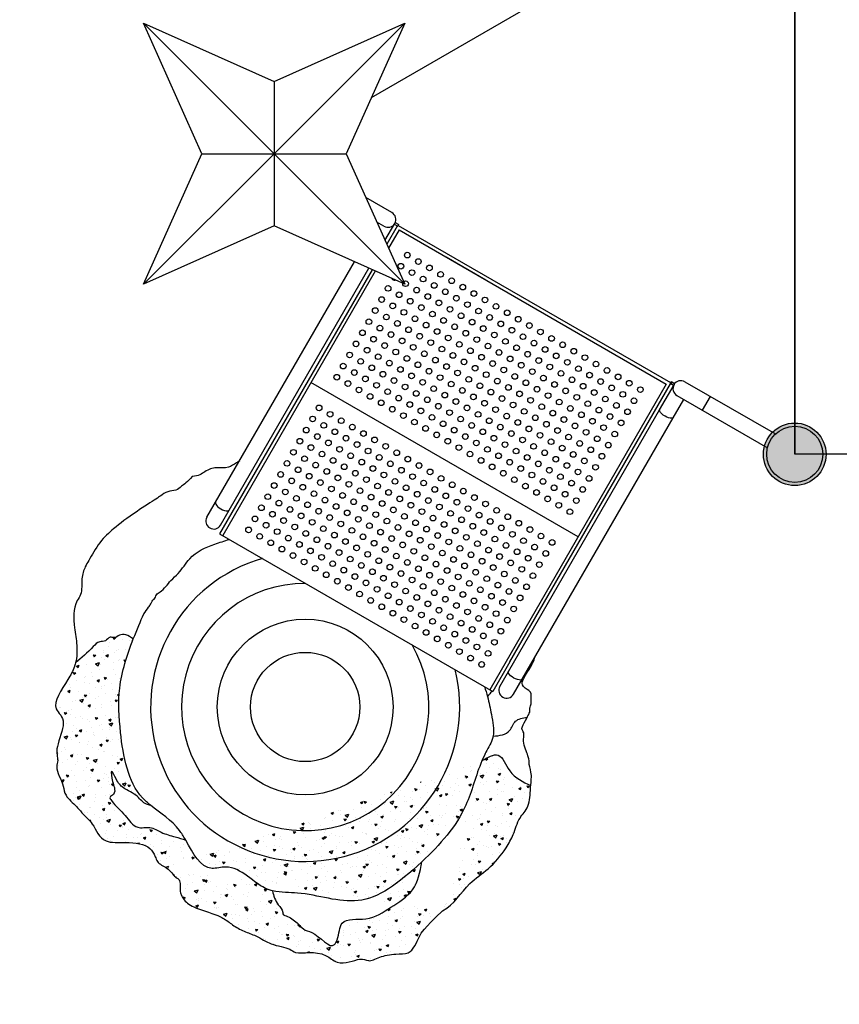
# Model space of a CAD drawing. Units: millimetres. Extents: x -2287 to 14866, y -292 to 11132.
# Drawn here: x 4076 to 5739, y 2384 to 4382 of the extents above; entities that cross this region are included whole.
import ezdxf

# ---------------------------------------------------------------- set-up
doc = ezdxf.new("R2010")
doc.units = ezdxf.units.MM
doc.layers.add('CAD', color=18, linetype='Continuous')
doc.dimstyles.new('Qitele', dxfattribs={"dimscale": 85, "dimtxt": 4, "dimasz": 5, "dimexe": 4, "dimexo": 0, "dimgap": 3, "dimtad": 1, "dimdec": 0, "dimrnd": 10, "dimzin": 1, "dimtxsty": 'Standard', "dimblk": 'OBLIQUE', "dimcen": 5, "dimdle": 4, "dimclrd": 256, "dimclre": 256, "dimclrt": 256, "dimadec": 0, "dimazin": 0, "dimtfac": 1, "dimtdec": 0, "dimtmove": 0, "dimatfit": 3, "dimldrblk": 'OBLIQUE', "dimfxl": 6, "dimfxlon": 1, "dimlwd": 40, "dimlwe": 30, "dimarcsym": 0})
pattern_1 = [(20, (1396.403, 4837.09), (41.5254, -29.0764), [5.2805, -58.0857]), (325, (1396.403, 4837.09), (18.0195, 50.7488), [4.2244, -46.4686]), (70.451, (1399.863, 4834.67), (59.54494, 21.6721), [4.48775, -49.36524]), (16.1842, (1403.444, 4849.286), (59.2472, -47.6631), [7.9208, -87.1286]), (66.6356, (1408.38, 4845.31), (91.2825, 26.4926), [6.7316, -74.0479]), (321.184, (1403.44, 4849.286), (91.2826, 26.4924), [6.3366, -69.7029]), (351, (1407.78, 4842.716), (22.2224, -45.5627), [5.2805, -58.0857]), (296, (1407.78, 4842.716), (40.3637, 35.64987), [4.2244, -46.4686]), (41.4514, (1409.633, 4838.92), (62.5861, -9.9127), [4.48775, -49.36524]), (7.5, (1396.403, 4837.09), (12.460454, 19.86986), [0, -45.90532, 0, -47.17264, 0, -46.64459]), (337.5, (1396.403, 4837.09), (29.92511, 14.78797), [0, -26.89545, 0, -44.84921, 0, -17.77775]), (297.5, (1382.806, 4844.941), (31.75533, -20.167575), [0, -17.60173, 0, -54.9174, 0, -72.87117]), (287.5, (1376.71, 4848.46), (39.0833, -14.42638), [0, -22.88225, 0, -36.4708, 0, -51.7491])]

# ---------------------------------------------------------------- blocks, each defined once
blk = doc.blocks.new('A$C62D02144')
h = blk.add_hatch(color=256)
edge = h.paths.add_edge_path()
edge.add_arc((63.5, 1283.5), 63.5, 0, 360)
h = blk.add_hatch(color=256)
edge = h.paths.add_edge_path()
edge.add_arc((1283.5, 1283.5), 63.5, 0, 360)
h = blk.add_hatch(color=256)
edge = h.paths.add_edge_path()
edge.add_arc((63.5, 63.5), 63.5, 0, 360)
h = blk.add_hatch(color=256)
edge = h.paths.add_edge_path()
edge.add_arc((1283.5, 63.5), 63.5, 0, 360)
for p, q in [((63.5, 1283.5), (1283.5, 1283.5)), ((63.5, 63.5), (63.5, 1283.5)), ((1283.5, 1283.5), (1283.5, 63.5)), ((1283.5, 63.5), (63.5, 63.5))]:
    blk.add_line(p, q)
for centre in [(63.5, 1283.5), (1283.5, 1283.5), (63.5, 63.5), (1283.5, 63.5)]:
    blk.add_circle(centre, 63.5)
blk = doc.blocks.new('A$C3B414348')
at = {"color": 0}
for p, q in [((0, 530), (265, 411.5)), ((118.5, 265), (0, 530)), ((0, 530), (265, 265)), ((265, 411.5), (530, 530)), ((530, 530), (265, 265)), ((530, 530), (411.5, 265)), ((265, 411.5), (265, 118.5)), ((0, 0), (118.5, 265)), ((0, 0), (265, 265)), ((411.5, 265), (118.5, 265)), ((530, 0), (265, 265)), ((411.5, 265), (530, 0)), ((265, 118.5), (0, 0)), ((530, 0), (265, 118.5))]:
    blk.add_line(p, q, dxfattribs=at)
blk = doc.blocks.new('_Oblique')
at = {"color": 0, "linetype": 'ByBlock', "lineweight": -2}
blk.add_line((-0.5, -0.5), (0.5, 0.5), dxfattribs=at)
blk = doc.blocks.new('*D4')
at = {"lineweight": 40, "transparency": 16777216}
blk.add_line((1163.1, 2128.2), (1163.1, 7487.3), dxfattribs=at)
at = {"lineweight": 30, "transparency": 16777216}
for p, q in [((1673.1, 7147.3), (823.1, 7147.3)), ((1673.1, 2468.2), (823.1, 2468.2))]:
    blk.add_line(p, q, dxfattribs=at)
at = {"layer": 'Defpoints', "color": 0, "transparency": 16777216}
for p in [(1163.1, 7147.3), (4963.6, 7147.3), (4730, 2468.2)]:
    blk.add_point(p, dxfattribs=at)
at = {"lineweight": 40, "transparency": 16777216, "xscale": 425, "yscale": 425, "zscale": 425}
for p, rotation in [((1163.1, 7147.3), 90), ((1163.1, 2468.2), 270)]:
    blk.add_blockref('_Oblique', p, dxfattribs=dict(at, rotation=rotation))
at = {"transparency": 16777216, "insert": (752.7, 4811.1), "char_height": 297.5, "attachment_point": 5, "rotation": 90}
blk.add_mtext('4680', dxfattribs=at)

msp = doc.modelspace()

# ---------------------------------------------------------------- hatches: boundary and pattern name
h = msp.add_hatch(color=256)
edge = h.paths.add_edge_path()
edge.add_arc((5648.3, 3500.3), 63.5, 270, 630)
h = msp.add_hatch(color=256)
edge = h.paths.add_edge_path()
edge.add_arc((5648.3, 3500.3), 63.5, 150, 510, ccw=False)
h = msp.add_hatch()
h.set_pattern_fill('AR-CONC', color=256, scale=0.277193, angle=-30, style=0)
h.set_pattern_definition(pattern_1)
edge = h.paths.add_edge_path()
edge.add_spline(control_points=[(4306.2, 3125.6), (4301.3, 3129.1), (4292.9, 3135.1), (4277.9, 3135.1), (4269.2, 3125.9), (4257.3, 3131.8), (4250.6, 3119.4), (4235.6, 3122), (4217.2, 3101.1), (4201, 3087.3), (4188.9, 3077)], knot_values=[0, 0, 0, 0, 6.353905, 10.946366, 15.026645, 18.296499, 22.462947, 26.755099, 32.678597, 50.320858, 50.320858, 50.320858, 50.320858], degree=3, periodic=0)
edge.add_spline(control_points=[(4188.9, 3077), (4187.6, 3072.4), (4184.3, 3062.2), (4167.3, 3030.8), (4134.4, 2986.5), (4174, 2962.8), (4145.7, 2901.8), (4155.6, 2878.9), (4146, 2862.2), (4165.3, 2832.4), (4166.4, 2807.1), (4193.6, 2784.3), (4204.9, 2768.2), (4227.3, 2749.7), (4240.2, 2709.7), (4297.8, 2714.5), (4337.2, 2708.8), (4349.2, 2688.4), (4355.4, 2669.9), (4367.2, 2665.1), (4374, 2660.5)], knot_values=[199.804879, 199.804879, 199.804879, 199.804879, 201.370552, 210.881472, 234.0822, 247.040514, 259.23257, 271.321766, 281.082175, 303.526112, 314.211822, 327.907351, 340.991882, 356.275097, 378.71148, 394.834525, 417.705595, 427.64218, 432.005268, 440.643023, 440.643023, 440.643023, 440.643023], degree=3, periodic=0)
edge.add_line((4374, 2660.5), (4412.6, 2717.3))
edge.add_spline(control_points=[(4412.6, 2717.3), (4405.4, 2719.6), (4388.9, 2725), (4363.9, 2731), (4340.9, 2746.4), (4309.8, 2737.7), (4288.7, 2772.4), (4269.7, 2785.5), (4256.2, 2805.8), (4269.7, 2809.8), (4268.3, 2824.8), (4263.1, 2836.5), (4259.2, 2867.2), (4272.7, 2836.6), (4286.3, 2820.6), (4310.5, 2811.7), (4322.6, 2796.7), (4331.7, 2790.4), (4338.2, 2788.8), (4341, 2788.1)], knot_values=[0, 0, 0, 0, 8.115849, 18.777836, 27.838014, 36.724336, 49.282066, 64.181014, 66.9387, 70.11934, 75.159484, 79.848556, 87.239554, 93.607437, 102.016143, 114.144963, 118.641015, 122.799167, 125.859493, 125.859493, 125.859493, 125.859493], degree=3, periodic=0)
edge.add_spline(control_points=[(4341, 2788.1), (4335.3, 2792.7), (4296.7, 2827.1), (4279.5, 2920.6), (4273.5, 3031.1), (4293.3, 3092.8), (4306.2, 3125.6)], knot_values=[712.694032, 712.694032, 712.694032, 712.694032, 720.942636, 771.573111, 804.01391, 841.659843, 841.659843, 841.659843, 841.659843], degree=3, periodic=0)
h = msp.add_hatch()
h.set_pattern_fill('AR-CONC', color=256, scale=0.277193, angle=-30, style=0)
h.set_pattern_definition(pattern_1)
edge = h.paths.add_edge_path()
edge.add_spline(control_points=[(4588.3, 2614.3), (4591.1, 2604.5), (4595.6, 2588.8), (4609.7, 2576.1), (4609.4, 2564.7), (4621.3, 2563.1), (4630.5, 2555.5), (4642.2, 2547.8), (4651.4, 2534.2), (4679.6, 2531.2), (4708, 2489.7), (4724.3, 2522.9), (4723.2, 2561.4), (4785.3, 2551.6), (4827.7, 2581.4), (4880.3, 2612.6), (4887.9, 2652.6), (4891.8, 2673.3)], knot_values=[0, 0, 0, 0, 10.986826, 17.560406, 18.608961, 22.512834, 27.25395, 32.347408, 37.396894, 43.943972, 62.923522, 66.8693, 79.741003, 97.356525, 117.389343, 137.712996, 159.387975, 159.387975, 159.387975, 159.387975], degree=3, periodic=0)
edge.add_spline(control_points=[(5013.5, 2878.3), (5000.9, 2848.4), (4982.8, 2768.7), (4928.9, 2708.4), (4891.8, 2673.3)], knot_values=[395.031252, 395.031252, 395.031252, 395.031252, 429.750342, 482.201328, 482.201328, 482.201328, 482.201328], degree=3, periodic=0)
edge.add_spline(control_points=[(4933.5, 2574), (4958.1, 2587.2), (4977.3, 2624.7), (5030, 2659.4), (5058.3, 2693.4), (5079.9, 2730.8), (5085.8, 2760.1), (5111.1, 2784.8), (5111.6, 2814.1), (5112.5, 2826.4), (5112.7, 2828.5)], knot_values=[719.532577, 719.532577, 719.532577, 719.532577, 749.698865, 767.496171, 788.316114, 799.464198, 813.379385, 823.454405, 835.058771, 837.540764, 837.540764, 837.540764, 837.540764], degree=3, periodic=0)
edge.add_spline(control_points=[(5013.5, 2878.3), (5025.5, 2885.5), (5051.3, 2901), (5068.8, 2848), (5096.8, 2835.5), (5112.7, 2828.5)], knot_values=[0, 0, 0, 0, 12.507672, 26.875099, 45.559761, 45.559761, 45.559761, 45.559761], degree=3, periodic=0)
edge.add_spline(control_points=[(4374, 2660.5), (4376.5, 2658.7), (4383.7, 2653), (4390.5, 2641), (4404.1, 2636.9), (4396.8, 2611.1), (4414.2, 2589.3), (4437.7, 2576.7), (4465.7, 2569.8), (4493.2, 2557.1), (4508.6, 2543.6), (4529.5, 2532.4), (4558.9, 2522.4), (4588, 2502.4), (4619.3, 2500.8), (4640.9, 2482.6), (4683.9, 2497.4), (4726.6, 2459.5), (4766.8, 2481.3), (4785, 2468.8), (4803.2, 2480.4), (4835.2, 2487.5), (4871.2, 2484.6), (4883.1, 2515.3), (4894, 2536), (4933.5, 2574)], knot_values=[441.326168, 441.326168, 441.326168, 441.326168, 442.414557, 450.936656, 454.92679, 465.686942, 473.915531, 479.699404, 497.910631, 501.986182, 511.58905, 523.576207, 534.124724, 549.334463, 568.829063, 576.373867, 599.426055, 607.301881, 623.553555, 635.030639, 651.032281, 666.224221, 677.003141, 694.257763, 701.79083, 701.79083, 701.79083, 701.79083], degree=3, periodic=0)
edge.add_spline(control_points=[(4588.3, 2614.3), (4585.4, 2615), (4552.1, 2625.4), (4519.2, 2673), (4445.7, 2651.1), (4428.1, 2690.5), (4412.6, 2717.3)], knot_values=[599.89405, 599.89405, 599.89405, 599.89405, 603.147749, 638.374274, 648.421022, 677.492223, 677.492223, 677.492223, 677.492223], degree=3, periodic=0)
edge.add_line((4412.6, 2717.3), (4374, 2660.5))

# ---------------------------------------------------------------- linework, layer by layer
for p, q in [((4789.2, 4224.3), (5648.3, 4720.3)), ((5648.3, 4720.3), (5648.3, 3500.3)), ((5648.3, 4720.3), (5648.3, 3500.3)), ((5208.6, 3332.7), (4666.5, 3645.7))]:
    msp.add_line(p, q)
for centre, radius in [((4862.1, 3904.5), 5.75), ((4884.6, 3891.5), 5.75), ((4849.1, 3882), 5.75), ((4907.1, 3878.5), 5.75), ((4871.6, 3869), 5.75), ((4894.1, 3856), 5.75), ((4929.7, 3865.5), 5.75), ((4952.2, 3852.5), 5.75), ((4823.1, 3837), 5.75), ((4858.6, 3846.5), 5.75), ((4881.1, 3833.5), 5.75), ((4916.7, 3843), 5.75), ((4974.7, 3839.5), 5.75), ((4810.1, 3814.4), 5.75), ((4845.6, 3824), 5.75), ((4868.1, 3811), 5.75), ((4903.7, 3820.5), 5.75), ((4939.2, 3830), 5.75), ((4961.7, 3817), 5.75), ((4997.2, 3826.5), 5.75), ((5019.7, 3813.5), 5.75), ((4797.1, 3791.9), 5.75), ((4832.6, 3801.4), 5.75), ((4890.7, 3798), 5.75), ((4926.2, 3807.5), 5.75), ((4948.7, 3794.5), 5.75), ((4984.2, 3804), 5.75), ((5006.7, 3791), 5.75), ((5042.2, 3800.5), 5.75), ((4819.6, 3778.9), 5.75), ((4855.1, 3788.4), 5.75), ((4877.7, 3775.4), 5.75), ((4913.2, 3785), 5.75), ((4935.7, 3772), 5.75), ((4971.2, 3781.5), 5.75), ((5029.2, 3778), 5.75), ((5064.8, 3787.5), 5.75), ((5087.3, 3774.5), 5.75), ((4784.1, 3769.4), 5.75), ((4806.6, 3756.4), 5.75), ((4842.1, 3765.9), 5.75), ((4864.7, 3752.9), 5.75), ((4900.2, 3762.4), 5.75), ((4958.2, 3759), 5.75), ((4993.7, 3768.5), 5.75), ((5016.2, 3755.5), 5.75), ((5051.8, 3765), 5.75), ((5074.3, 3752), 5.75), ((5109.8, 3761.5), 5.75), ((4771.1, 3746.9), 5.75), ((4793.6, 3733.9), 5.75), ((4829.1, 3743.4), 5.75), ((4887.2, 3739.9), 5.75), ((4922.7, 3749.4), 5.75), ((4945.2, 3736.4), 5.75), ((4980.7, 3746), 5.75), ((5003.2, 3733), 5.75), ((5038.8, 3742.5), 5.75), ((5096.8, 3739), 5.75), ((5132.3, 3748.5), 5.75), ((5154.8, 3735.5), 5.75), ((4758.1, 3724.4), 5.75), ((4780.6, 3711.4), 5.75), ((4816.1, 3720.9), 5.75), ((4851.7, 3730.4), 5.75), ((4874.2, 3717.4), 5.75), ((4909.7, 3726.9), 5.75), ((4932.2, 3713.9), 5.75), ((4967.7, 3723.4), 5.75), ((5025.8, 3720), 5.75), ((5061.3, 3729.5), 5.75), ((5083.8, 3716.5), 5.75), ((5119.3, 3726), 5.75), ((5141.8, 3713), 5.75), ((5177.3, 3722.5), 5.75), ((4745.1, 3701.9), 5.75), ((4803.1, 3698.4), 5.75), ((4838.7, 3707.9), 5.75), ((4861.2, 3694.9), 5.75), ((4896.7, 3704.4), 5.75), ((4919.2, 3691.4), 5.75), ((4954.7, 3700.9), 5.75), ((4990.2, 3710.4), 5.75), ((5012.8, 3697.4), 5.75), ((5048.3, 3707), 5.75), ((5070.8, 3694), 5.75), ((5106.3, 3703.5), 5.75), ((5164.3, 3700), 5.75), ((5199.9, 3709.5), 5.75), ((5222.4, 3696.5), 5.75), ((4732.1, 3679.3), 5.75), ((4767.6, 3688.9), 5.75), ((4790.1, 3675.9), 5.75), ((4825.7, 3685.4), 5.75), ((4848.2, 3672.4), 5.75), ((4883.7, 3681.9), 5.75), ((4941.7, 3678.4), 5.75), ((4977.2, 3687.9), 5.75), ((4999.8, 3674.9), 5.75), ((5035.3, 3684.4), 5.75), ((5057.8, 3671.4), 5.75), ((5093.3, 3681), 5.75), ((5128.8, 3690.5), 5.75), ((5151.3, 3677.5), 5.75), ((5186.9, 3687), 5.75), ((5209.4, 3674), 5.75), ((5244.9, 3683.5), 5.75), ((4719.1, 3656.8), 5.75), ((4754.6, 3666.3), 5.75), ((4777.1, 3653.3), 5.75), ((4812.7, 3662.9), 5.75), ((4870.7, 3659.4), 5.75), ((4906.2, 3668.9), 5.75), ((4928.7, 3655.9), 5.75), ((4964.2, 3665.4), 5.75), ((4986.8, 3652.4), 5.75), ((5022.3, 3661.9), 5.75), ((5080.3, 3658.4), 5.75), ((5115.8, 3668), 5.75), ((5138.3, 3655), 5.75), ((5173.9, 3664.5), 5.75), ((5196.4, 3651.5), 5.75), ((5231.9, 3661), 5.75), ((5267.4, 3670.5), 5.75), ((5289.9, 3657.5), 5.75), ((4741.6, 3643.8), 5.75), ((4764.1, 3630.8), 5.75), ((4799.7, 3640.3), 5.75), ((4835.2, 3649.9), 5.75), ((4857.7, 3636.9), 5.75), ((4893.2, 3646.4), 5.75), ((4915.7, 3633.4), 5.75), ((4951.2, 3642.9), 5.75), ((5009.3, 3639.4), 5.75), ((5044.8, 3648.9), 5.75), ((5067.3, 3635.9), 5.75), ((5102.8, 3645.4), 5.75), ((5125.3, 3632.4), 5.75), ((5160.9, 3642), 5.75), ((5218.9, 3638.5), 5.75), ((5254.4, 3648), 5.75), ((5276.9, 3635), 5.75), ((5312.4, 3644.5), 5.75), ((5335, 3631.5), 5.75), ((4786.7, 3617.8), 5.75), ((4822.2, 3627.3), 5.75), ((4844.7, 3614.3), 5.75), ((4880.2, 3623.9), 5.75), ((4902.7, 3610.9), 5.75), ((4938.2, 3620.4), 5.75), ((4973.8, 3629.9), 5.75), ((4996.3, 3616.9), 5.75), ((5031.8, 3626.4), 5.75), ((5054.3, 3613.4), 5.75), ((5089.8, 3622.9), 5.75), ((5147.9, 3619.4), 5.75), ((5183.4, 3629), 5.75), ((5205.9, 3616), 5.75), ((5241.4, 3625.5), 5.75), ((5263.9, 3612.5), 5.75), ((5299.4, 3622), 5.75), ((4683.1, 3594.5), 5.75), ((4809.2, 3604.8), 5.75), ((4831.7, 3591.8), 5.75), ((4867.2, 3601.3), 5.75), ((4925.2, 3597.9), 5.75), ((4960.8, 3607.4), 5.75), ((4983.3, 3594.4), 5.75), ((5018.8, 3603.9), 5.75), ((5041.3, 3590.9), 5.75), ((5076.8, 3600.4), 5.75), ((5112.3, 3609.9), 5.75), ((5134.9, 3596.9), 5.75), ((5170.4, 3606.4), 5.75), ((5192.9, 3593.4), 5.75), ((5228.4, 3603), 5.75), ((5286.4, 3599.5), 5.75), ((5322, 3609), 5.75), ((4670.1, 3572), 5.75), ((4705.6, 3581.5), 5.75), ((4854.2, 3578.8), 5.75), ((4889.7, 3588.3), 5.75), ((4912.2, 3575.3), 5.75), ((4947.8, 3584.9), 5.75), ((4970.3, 3571.9), 5.75), ((5005.8, 3581.4), 5.75), ((5063.8, 3577.9), 5.75), ((5099.3, 3587.4), 5.75), ((5121.9, 3574.4), 5.75), ((5157.4, 3583.9), 5.75), ((5179.9, 3570.9), 5.75), ((5215.4, 3580.4), 5.75), ((5250.9, 3590), 5.75), ((5273.4, 3577), 5.75), ((5309, 3586.5), 5.75), ((4692.6, 3559), 5.75), ((4728.1, 3568.5), 5.75), ((4750.7, 3555.5), 5.75), ((4876.7, 3565.8), 5.75), ((4899.2, 3552.8), 5.75), ((4934.8, 3562.3), 5.75), ((4992.8, 3558.9), 5.75), ((5028.3, 3568.4), 5.75), ((5050.8, 3555.4), 5.75), ((5086.3, 3564.9), 5.75), ((5108.9, 3551.9), 5.75), ((5144.4, 3561.4), 5.75), ((5202.4, 3557.9), 5.75), ((5237.9, 3567.4), 5.75), ((5260.4, 3554.4), 5.75), ((5296, 3564), 5.75), ((5648.3, 3500.3), 63.5), ((5648.3, 3500.3), 57), ((4657.1, 3549.4), 5.75), ((4679.6, 3536.4), 5.75), ((4715.1, 3546), 5.75), ((4737.7, 3533), 5.75), ((4773.2, 3542.5), 5.75), ((4921.8, 3539.8), 5.75), ((4957.3, 3549.3), 5.75), ((4979.8, 3536.3), 5.75), ((5015.3, 3545.9), 5.75), ((5037.8, 3532.9), 5.75), ((5073.3, 3542.4), 5.75), ((5131.4, 3538.9), 5.75), ((5166.9, 3548.4), 5.75), ((5189.4, 3535.4), 5.75), ((5224.9, 3544.9), 5.75), ((5247.4, 3531.9), 5.75), ((5283, 3541.4), 5.75), ((4644.1, 3526.9), 5.75), ((4666.6, 3513.9), 5.75), ((4702.1, 3523.4), 5.75), ((4760.2, 3520), 5.75), ((4795.7, 3529.5), 5.75), ((4818.2, 3516.5), 5.75), ((4944.3, 3526.8), 5.75), ((4966.8, 3513.8), 5.75), ((5002.3, 3523.3), 5.75), ((5060.3, 3519.9), 5.75), ((5095.9, 3529.4), 5.75), ((5118.4, 3516.4), 5.75), ((5153.9, 3525.9), 5.75), ((5176.4, 3512.9), 5.75), ((5211.9, 3522.4), 5.75), ((5270, 3518.9), 5.75), ((4631.1, 3504.4), 5.75), ((4653.6, 3491.4), 5.75), ((4689.1, 3500.9), 5.75), ((4724.7, 3510.4), 5.75), ((4747.2, 3497.4), 5.75), ((4782.7, 3507), 5.75), ((4805.2, 3494), 5.75), ((4840.7, 3503.5), 5.75), ((4989.3, 3500.8), 5.75), ((5024.8, 3510.3), 5.75), ((5047.3, 3497.3), 5.75), ((5082.9, 3506.9), 5.75), ((5105.4, 3493.9), 5.75), ((5140.9, 3503.4), 5.75), ((5198.9, 3499.9), 5.75), ((5234.4, 3509.4), 5.75), ((5257, 3496.4), 5.75), ((4618.1, 3481.9), 5.75), ((4676.1, 3478.4), 5.75), ((4711.7, 3487.9), 5.75), ((4734.2, 3474.9), 5.75), ((4769.7, 3484.4), 5.75), ((4792.2, 3471.4), 5.75), ((4827.7, 3481), 5.75), ((4863.2, 3490.5), 5.75), ((4885.8, 3477.5), 5.75), ((5011.8, 3487.8), 5.75), ((5034.3, 3474.8), 5.75), ((5069.9, 3484.3), 5.75), ((5092.4, 3471.3), 5.75), ((5127.9, 3480.9), 5.75), ((5163.4, 3490.4), 5.75), ((5185.9, 3477.4), 5.75), ((5221.4, 3486.9), 5.75), ((5244, 3473.9), 5.75), ((4605.1, 3459.4), 5.75), ((4640.6, 3468.9), 5.75), ((4663.1, 3455.9), 5.75), ((4698.7, 3465.4), 5.75), ((4721.2, 3452.4), 5.75), ((4756.7, 3461.9), 5.75), ((4814.7, 3458.4), 5.75), ((4850.2, 3468), 5.75), ((4872.8, 3455), 5.75), ((4908.3, 3464.5), 5.75), ((4930.8, 3451.5), 5.75), ((5056.9, 3461.8), 5.75), ((5114.9, 3458.3), 5.75), ((5150.4, 3467.9), 5.75), ((5172.9, 3454.9), 5.75), ((5208.4, 3464.4), 5.75), ((5231, 3451.4), 5.75), ((4592.1, 3436.9), 5.75), ((4627.6, 3446.4), 5.75), ((4650.1, 3433.4), 5.75), ((4685.7, 3442.9), 5.75), ((4743.7, 3439.4), 5.75), ((4779.2, 3448.9), 5.75), ((4801.7, 3435.9), 5.75), ((4837.2, 3445.4), 5.75), ((4859.8, 3432.4), 5.75), ((4895.3, 3442), 5.75), ((4953.3, 3438.5), 5.75), ((5079.4, 3448.8), 5.75), ((5101.9, 3435.8), 5.75), ((5137.4, 3445.3), 5.75), ((5159.9, 3432.3), 5.75), ((5195.4, 3441.9), 5.75), ((4579.1, 3414.3), 5.75), ((4614.6, 3423.9), 5.75), ((4672.7, 3420.4), 5.75), ((4708.2, 3429.9), 5.75), ((4730.7, 3416.9), 5.75), ((4766.2, 3426.4), 5.75), ((4788.7, 3413.4), 5.75), ((4824.2, 3422.9), 5.75), ((4882.3, 3419.4), 5.75), ((4917.8, 3429), 5.75), ((4940.3, 3416), 5.75), ((4975.8, 3425.5), 5.75), ((4998.3, 3412.5), 5.75), ((5124.4, 3422.8), 5.75), ((5182.4, 3419.3), 5.75), ((5218, 3428.9), 5.75), ((4566.1, 3391.8), 5.75), ((4601.6, 3401.3), 5.75), ((4637.1, 3410.9), 5.75), ((4659.7, 3397.9), 5.75), ((4695.2, 3407.4), 5.75), ((4717.7, 3394.4), 5.75), ((4753.2, 3403.9), 5.75), ((4811.2, 3400.4), 5.75), ((4846.8, 3409.9), 5.75), ((4869.3, 3396.9), 5.75), ((4904.8, 3406.4), 5.75), ((4927.3, 3393.4), 5.75), ((4962.8, 3403), 5.75), ((5020.9, 3399.5), 5.75), ((5146.9, 3409.8), 5.75), ((5169.4, 3396.8), 5.75), ((5205, 3406.3), 5.75), ((4588.6, 3378.8), 5.75), ((4624.1, 3388.3), 5.75), ((4646.7, 3375.3), 5.75), ((4682.2, 3384.9), 5.75), ((4704.7, 3371.9), 5.75), ((4740.2, 3381.4), 5.75), ((4775.7, 3390.9), 5.75), ((4798.2, 3377.9), 5.75), ((4833.8, 3387.4), 5.75), ((4856.3, 3374.4), 5.75), ((4891.8, 3383.9), 5.75), ((4949.8, 3380.4), 5.75), ((4985.3, 3390), 5.75), ((5007.9, 3377), 5.75), ((5043.4, 3386.5), 5.75), ((5065.9, 3373.5), 5.75), ((5192, 3383.8), 5.75), ((4553.1, 3369.3), 5.75), ((4575.6, 3356.3), 5.75), ((4611.1, 3365.8), 5.75), ((4633.7, 3352.8), 5.75), ((4669.2, 3362.3), 5.75), ((4727.2, 3358.9), 5.75), ((4762.7, 3368.4), 5.75), ((4785.2, 3355.4), 5.75), ((4820.8, 3364.9), 5.75), ((4843.3, 3351.9), 5.75), ((4878.8, 3361.4), 5.75), ((4914.3, 3370.9), 5.75), ((4936.8, 3357.9), 5.75), ((4972.3, 3367.4), 5.75), ((4994.9, 3354.4), 5.75), ((5030.4, 3364), 5.75), ((5088.4, 3360.5), 5.75), ((4540.1, 3346.8), 5.75), ((4562.6, 3333.8), 5.75), ((4598.1, 3343.3), 5.75), ((4656.2, 3339.8), 5.75), ((4691.7, 3349.3), 5.75), ((4714.2, 3336.3), 5.75), ((4749.7, 3345.9), 5.75), ((4772.2, 3332.9), 5.75), ((4807.8, 3342.4), 5.75), ((4865.8, 3338.9), 5.75), ((4901.3, 3348.4), 5.75), ((4923.8, 3335.4), 5.75), ((4959.3, 3344.9), 5.75), ((4981.9, 3331.9), 5.75), ((5017.4, 3341.4), 5.75), ((5052.9, 3351), 5.75), ((5075.4, 3338), 5.75), ((5110.9, 3347.5), 5.75), ((5133.4, 3334.5), 5.75), ((4585.1, 3320.8), 5.75), ((4620.7, 3330.3), 5.75), ((4643.2, 3317.3), 5.75), ((4678.7, 3326.8), 5.75), ((4701.2, 3313.8), 5.75), ((4736.7, 3323.3), 5.75), ((4794.8, 3319.9), 5.75), ((4830.3, 3329.4), 5.75), ((4852.8, 3316.4), 5.75), ((4888.3, 3325.9), 5.75), ((4910.8, 3312.9), 5.75), ((4946.3, 3322.4), 5.75), ((5004.4, 3318.9), 5.75), ((5039.9, 3328.4), 5.75), ((5062.4, 3315.4), 5.75), ((5097.9, 3325), 5.75), ((5120.4, 3312), 5.75), ((5156, 3321.5), 5.75), ((4607.7, 3307.8), 5.75), ((4630.2, 3294.8), 5.75), ((4665.7, 3304.3), 5.75), ((4688.2, 3291.3), 5.75), ((4723.7, 3300.8), 5.75), ((4759.2, 3310.3), 5.75), ((4781.8, 3297.3), 5.75), ((4817.3, 3306.9), 5.75), ((4839.8, 3293.9), 5.75), ((4875.3, 3303.4), 5.75), ((4933.3, 3299.9), 5.75), ((4968.9, 3309.4), 5.75), ((4991.4, 3296.4), 5.75), ((5026.9, 3305.9), 5.75), ((5049.4, 3292.9), 5.75), ((5084.9, 3302.4), 5.75), ((5143, 3299), 5.75), ((4652.7, 3281.8), 5.75), ((4710.7, 3278.3), 5.75), ((4746.2, 3287.8), 5.75), ((4768.8, 3274.8), 5.75), ((4804.3, 3284.3), 5.75), ((4826.8, 3271.3), 5.75), ((4862.3, 3280.9), 5.75), ((4897.8, 3290.4), 5.75), ((4920.3, 3277.4), 5.75), ((4955.9, 3286.9), 5.75), ((4978.4, 3273.9), 5.75), ((5013.9, 3283.4), 5.75), ((5071.9, 3279.9), 5.75), ((5107.4, 3289.4), 5.75), ((5130, 3276.4), 5.75), ((4675.2, 3268.8), 5.75), ((4697.7, 3255.8), 5.75), ((4733.2, 3265.3), 5.75), ((4755.8, 3252.3), 5.75), ((4791.3, 3261.8), 5.75), ((4849.3, 3258.3), 5.75), ((4884.8, 3267.9), 5.75), ((4907.3, 3254.9), 5.75), ((4942.9, 3264.4), 5.75), ((4965.4, 3251.4), 5.75), ((5000.9, 3260.9), 5.75), ((5036.4, 3270.4), 5.75), ((5058.9, 3257.4), 5.75), ((5094.4, 3266.9), 5.75), ((5117, 3253.9), 5.75), ((4720.2, 3242.8), 5.75), ((4778.3, 3239.3), 5.75), ((4813.8, 3248.8), 5.75), ((4836.3, 3235.8), 5.75), ((4871.8, 3245.3), 5.75), ((4894.3, 3232.3), 5.75), ((4929.9, 3241.9), 5.75), ((4987.9, 3238.4), 5.75), ((5023.4, 3247.9), 5.75), ((5045.9, 3234.9), 5.75), ((5081.4, 3244.4), 5.75), ((5104, 3231.4), 5.75), ((4742.8, 3229.8), 5.75), ((4765.3, 3216.8), 5.75), ((4800.8, 3226.3), 5.75), ((4823.3, 3213.3), 5.75), ((4858.8, 3222.8), 5.75), ((4916.9, 3219.3), 5.75), ((4952.4, 3228.9), 5.75), ((4974.9, 3215.9), 5.75), ((5010.4, 3225.4), 5.75), ((5032.9, 3212.4), 5.75), ((5068.4, 3221.9), 5.75), ((4787.8, 3203.8), 5.75), ((4845.8, 3200.3), 5.75), ((4881.3, 3209.8), 5.75), ((4903.9, 3196.8), 5.75), ((4939.4, 3206.3), 5.75), ((4961.9, 3193.3), 5.75), ((4997.4, 3202.9), 5.75), ((5055.4, 3199.4), 5.75), ((5091, 3208.9), 5.75), ((4810.3, 3190.8), 5.75), ((4832.8, 3177.8), 5.75), ((4868.3, 3187.3), 5.75), ((4890.9, 3174.3), 5.75), ((4926.4, 3183.8), 5.75), ((4984.4, 3180.3), 5.75), ((5019.9, 3189.9), 5.75), ((5042.4, 3176.9), 5.75), ((5078, 3186.4), 5.75), ((4654.9, 2987.5), 178.3), ((4855.3, 3164.8), 5.75), ((4877.9, 3151.8), 5.75), ((4913.4, 3161.3), 5.75), ((4948.9, 3170.8), 5.75), ((4971.4, 3157.8), 5.75), ((5006.9, 3167.3), 5.75), ((5029.4, 3154.3), 5.75), ((5065, 3163.9), 5.75), ((4900.4, 3138.8), 5.75), ((4935.9, 3148.3), 5.75), ((4958.4, 3135.3), 5.75), ((4993.9, 3144.8), 5.75), ((5016.4, 3131.8), 5.75), ((5052, 3141.3), 5.75), ((4922.9, 3125.8), 5.75), ((4945.4, 3112.8), 5.75), ((4980.9, 3122.3), 5.75), ((5039, 3118.8), 5.75), ((4654.9, 2987.5), 110.9), ((4967.9, 3099.8), 5.75), ((5003.4, 3109.3), 5.75), ((5026, 3096.3), 5.75), ((4990.4, 3086.8), 5.75), ((5013, 3073.8), 5.75)]:
    msp.add_circle(centre, radius)
for centre, radius, start, end in [((4836.1, 3859.5), 5.75, 208.1687, 283.6328), ((4654.9, 2987.5), 313.5, 106.0116, 13.9884), ((4654.9, 2987.5), 250.9, 89.8059, 30.1941)]:
    msp.add_arc(centre, radius, start, end)
at = {"extrusion": (0, 0, -1)}
for centre in [(5388.3, 3583.5), (5081.4, 3052)]:
    msp.add_ellipse(centre, major_axis=(13.9, -8), ratio=0.41057, start_param=0, end_param=3.141593, dxfattribs=at)
msp.add_ellipse((4487, 3395.2), major_axis=(-13.9, 8), ratio=0.41057, start_param=0, end_param=3.141593)
for points, knots in [([(4522.5, 3487), (4519, 3485.2), (4512.5, 3481.4), (4496.8, 3469.9), (4475.2, 3475.4), (4452.7, 3467.8), (4438.8, 3455.2), (4425.6, 3455.5)], [1454.699023, 1454.699023, 1454.699023, 1454.699023, 1457.336694, 1464.741514, 1475.103589, 1484.651646, 1492.547006, 1492.547006, 1492.547006, 1492.547006]), ([(4425.6, 3455.5), (4416.1, 3443.4), (4403.9, 3436.9), (4394.5, 3426.2), (4375, 3425.9), (4361.7, 3416.1), (4351.9, 3409.1), (4302.5, 3377.9), (4268.9, 3352), (4238.9, 3325.3), (4217.9, 3288.9), (4207.7, 3271.3), (4199.4, 3246.4), (4203.5, 3219.8), (4183.5, 3191.9), (4185, 3151.6), (4192.7, 3115.1), (4192, 3089.3), (4188.9, 3077)], [0, 0, 0, 0, 13.131079, 22.55599, 31.508461, 40.701596, 48.094731, 62.66353, 84.828722, 101.251686, 116.403383, 123.170864, 132.478707, 143.918793, 149.267896, 170.468947, 185.331555, 198.681941, 198.681941, 198.681941, 198.681941]), ([(4306.2, 3125.6), (4314, 3145.2), (4320.8, 3160.9), (4327.5, 3176.6), (4330.8, 3181), (4335.7, 3187.7), (4342.2, 3197.5), (4344.8, 3204.4), (4351.2, 3208.2), (4351.7, 3216.4), (4367.8, 3224.5), (4379, 3242.4), (4402.5, 3261.7), (4421.9, 3296.9), (4462.6, 3316.3), (4491.4, 3324.4), (4501.1, 3327.7)], [843.153814, 843.153814, 843.153814, 843.153814, 861.169417, 861.169417, 861.169417, 867.133136, 870.071704, 874.151093, 874.415228, 877.98433, 881.324276, 892.85257, 900.347208, 913.959426, 935.195889, 946.433372, 946.433372, 946.433372, 946.433372]), ([(4341, 2788.1), (4335.3, 2792.7), (4296.7, 2827.1), (4279.5, 2920.6), (4273.5, 3031.1), (4293.3, 3092.8), (4306.2, 3125.6)], [712.694032, 712.694032, 712.694032, 712.694032, 720.942636, 771.573111, 804.01391, 841.659843, 841.659843, 841.659843, 841.659843]), ([(5105.1, 2966.3), (5105.7, 2967.4), (5109, 2973.4), (5112.1, 2979.5), (5109.8, 2984.6), (5114.3, 2994.6), (5112.6, 3005.5), (5114.8, 3020.1), (5087.4, 3031.3), (5113.2, 3067.8), (5119.3, 3082.2), (5121, 3088.6)], [923.73001, 923.73001, 923.73001, 923.73001, 925.626514, 934.857279, 945.838483, 955.770294, 967.759055, 977.435922, 984.738344, 994.622684, 1011.171173, 1011.171173, 1011.171173, 1011.171173]), ([(4188.9, 3077), (4187.6, 3072.4), (4184.3, 3062.2), (4167.3, 3030.8), (4134.4, 2986.5), (4174, 2962.8), (4145.7, 2901.8), (4155.6, 2878.9), (4146, 2862.2), (4165.3, 2832.4), (4166.4, 2807.1), (4193.6, 2784.3), (4204.9, 2768.2), (4227.3, 2749.7), (4240.2, 2709.7), (4297.8, 2714.5), (4337.2, 2708.8), (4349.2, 2688.4), (4355.4, 2669.9), (4367.2, 2665.1), (4374, 2660.5)], [199.804879, 199.804879, 199.804879, 199.804879, 201.370552, 210.881472, 234.0822, 247.040514, 259.23257, 271.321766, 281.082175, 303.526112, 314.211822, 327.907351, 340.991882, 356.275097, 378.71148, 394.834525, 417.705595, 427.64218, 432.005268, 440.643023, 440.643023, 440.643023, 440.643023]), ([(5024.8, 3008.5), (5027.9, 2996.6), (5033, 2970.4), (5038.8, 2942.2), (5036.1, 2928.1)], [346.071913, 346.071913, 346.071913, 346.071913, 359.460896, 375.325605, 375.325605, 375.325605, 375.325605]), ([(5112.7, 2828.5), (5113.6, 2839.4), (5114.9, 2854.3), (5108.1, 2869), (5110.4, 2881.6), (5100.8, 2902.7), (5097.1, 2919.6), (5099.5, 2932.9), (5097.6, 2937.6), (5094.5, 2941.6), (5094.6, 2946.7), (5100.2, 2957.5), (5105.1, 2966.3)], [839.608644, 839.608644, 839.608644, 839.608644, 847.682289, 864.446467, 876.11533, 881.237794, 887.347605, 894.1343, 899.599003, 905.991377, 913.134326, 921.774805, 921.774805, 921.774805, 921.774805]), ([(5036.1, 2928.1), (5035.6, 2925.8), (5033, 2915.3), (5024.5, 2901.9), (5017.8, 2888), (5013.5, 2878.3)], [376.112336, 376.112336, 376.112336, 376.112336, 376.37903, 388.141603, 392.81328, 392.81328, 392.81328, 392.81328]), ([(5013.5, 2878.3), (5000.9, 2848.4), (4982.8, 2768.7), (4928.9, 2708.4), (4891.8, 2673.3)], [395.031252, 395.031252, 395.031252, 395.031252, 429.750342, 482.201328, 482.201328, 482.201328, 482.201328]), ([(4933.5, 2574), (4958.1, 2587.2), (4977.3, 2624.7), (5030, 2659.4), (5058.3, 2693.4), (5079.9, 2730.8), (5085.8, 2760.1), (5111.1, 2784.8), (5111.6, 2814.1), (5112.5, 2826.4), (5112.7, 2828.5)], [719.532577, 719.532577, 719.532577, 719.532577, 749.698865, 767.496171, 788.316114, 799.464198, 813.379385, 823.454405, 835.058771, 837.540764, 837.540764, 837.540764, 837.540764]), ([(4412.6, 2717.3), (4407.5, 2725.8), (4388.7, 2755.3), (4361.8, 2771.5), (4341, 2788.1)], [678.491162, 678.491162, 678.491162, 678.491162, 684.841176, 711.724333, 711.724333, 711.724333, 711.724333]), ([(4588.3, 2614.3), (4585.4, 2615), (4552.1, 2625.4), (4519.2, 2673), (4445.7, 2651.1), (4428.1, 2690.5), (4412.6, 2717.3)], [599.89405, 599.89405, 599.89405, 599.89405, 603.147749, 638.374274, 648.421022, 677.492223, 677.492223, 677.492223, 677.492223]), ([(4374, 2660.5), (4376.5, 2658.7), (4383.7, 2653), (4390.5, 2641), (4404.1, 2636.9), (4396.8, 2611.1), (4414.2, 2589.3), (4437.7, 2576.7), (4465.7, 2569.8), (4493.2, 2557.1), (4508.6, 2543.6), (4529.5, 2532.4), (4558.9, 2522.4), (4588, 2502.4), (4619.3, 2500.8), (4640.9, 2482.6), (4683.9, 2497.4), (4726.6, 2459.5), (4766.8, 2481.3), (4785, 2468.8), (4803.2, 2480.4), (4835.2, 2487.5), (4871.2, 2484.6), (4883.1, 2515.3), (4894, 2536), (4933.5, 2574)], [441.326168, 441.326168, 441.326168, 441.326168, 442.414557, 450.936656, 454.92679, 465.686942, 473.915531, 479.699404, 497.910631, 501.986182, 511.58905, 523.576207, 534.124724, 549.334463, 568.829063, 576.373867, 599.426055, 607.301881, 623.553555, 635.030639, 651.032281, 666.224221, 677.003141, 694.257763, 701.79083, 701.79083, 701.79083, 701.79083]), ([(4891.8, 2673.3), (4842.3, 2628.1), (4768, 2572.5), (4665.9, 2612.7), (4607.2, 2610.4), (4588.3, 2614.3)], [489.018695, 489.018695, 489.018695, 489.018695, 536.788048, 581.620736, 598.394099, 598.394099, 598.394099, 598.394099])]:
    msp.add_open_spline(points, degree=3, knots=knots)
for points in [[(4306.2, 3125.6), (4290.7, 3134), (4278, 3133.2), (4267.9, 3128.2), (4258.9, 3129.1), (4249.7, 3122.1), (4238, 3120), (4224.9, 3110.1), (4188.9, 3077)], [(5036.1, 2928.1), (5069.8, 2939.8), (5081.8, 2958.6), (5105.1, 2966.3)], [(5013.5, 2878.3), (5046.2, 2889.8), (5070.1, 2857.9), (5112.7, 2828.5)], [(4341, 2788.1), (4332.9, 2790.5), (4323.2, 2796.9), (4314.5, 2805.7), (4286, 2823.6), (4271.1, 2841.6), (4262.2, 2856.8), (4264.1, 2836.4), (4267.7, 2823.9), (4265.7, 2810.1), (4258.9, 2804.6), (4261.8, 2797.6), (4289.8, 2767.2), (4315.2, 2743.4), (4339.8, 2742.8), (4363, 2733.2), (4391.1, 2724), (4412.6, 2717.3)], [(4588.3, 2614.3), (4600.2, 2586.3), (4609.5, 2570.6), (4609.8, 2567.7), (4619.3, 2562.6), (4630.5, 2555.8), (4641.6, 2547), (4651.4, 2537), (4668.2, 2530.2), (4714.5, 2505.3), (4719.8, 2514.8), (4730.2, 2549), (4778.2, 2557.9), (4828.7, 2581.1), (4872.6, 2616.4), (4891.8, 2673.3)]]:
    msp.add_spline(points, degree=3)
for points in [[(5018.9, 3028.8), (5020.9, 3022.4), (5022.9, 3015.6), (5024.8, 3008.5)], [(5033.7, 3020.3), (5030.9, 3016.3), (5027.8, 3012.4), (5024.8, 3008.5)]]:
    msp.add_open_spline(points, degree=3)
at = {"layer": 'CAD', "color": 0}
for p, q in [((4830.8, 3990.7), (4778.1, 4021.2)), ((4778.5, 4020.1), (4778.9, 4020.7)), ((4814.8, 3963), (4800.4, 3971.3)), ((4800.7, 3970.6), (4801, 3971)), ((4816.8, 3934.5), (4836.6, 3968.7)), ((4841.9, 3963.5), (4820.5, 3926.4)), ((4835.7, 3967.1), (4842.6, 3963.1)), ((4837.7, 3970.6), (4843.3, 3967.3)), ((4844.6, 3966.6), (4842.6, 3963.1)), ((4843.3, 3967.3), (4844.6, 3966.6)), ((4843.6, 3964.9), (5396.5, 3645.7)), ((4845.5, 3955.7), (4824, 3918.5)), ((4845.5, 3955.7), (5387.6, 3642.7)), ((5021.7, 3853.9), (4941.2, 3900.4)), ((4455.5, 3372.6), (4754.7, 3890.9)), ((4483.2, 3356.6), (4784.1, 3877.8)), ((4790.7, 3874.8), (4481.4, 3339.1)), ((4797.1, 3871.9), (4487.5, 3335.6)), ((5387.6, 3642.7), (5029.6, 3022.6)), ((5070.2, 3078.9), (5396.2, 3643.5)), ((5373.8, 3590.5), (5403.3, 3641.5)), ((5397.5, 3647.4), (5395.5, 3643.9)), ((5402.4, 3639.9), (5395.5, 3643.9)), ((5398.8, 3646.6), (5396.8, 3643.2)), ((5398.8, 3646.6), (5397.5, 3647.4)), ((5404.4, 3643.4), (5398.8, 3646.6)), ((5425.2, 3647.5), (5608.9, 3541.5)), ((5409.2, 3619.8), (5592.9, 3513.7)), ((5461.2, 3589.8), (5477.2, 3617.5)), ((5401.6, 3574.5), (5423.1, 3611.8)), ((5049.9, 3029.4), (5373.8, 3590.4)), ((5077.6, 3013.4), (5401.5, 3574.4)), ((4481.4, 3339.1), (5035.7, 3019.1)), ((5070.2, 3078.9), (5035.7, 3019.1))]:
    msp.add_line(p, q, dxfattribs=at)
for centre, start, end in [((4822.8, 3976.9), 240, 60), ((5417.2, 3633.7), 60, 240), ((4469.3, 3364.6), 150, 330), ((5063.7, 3021.4), 150, 330)]:
    msp.add_arc(centre, 16, start, end, dxfattribs=at)

# ---------------------------------------------------------------- block references
at = {"linetype": 'ByBlock', "rotation": 90}
msp.add_blockref('A$C62D02144', (6931.8, 3436.8), dxfattribs=at)
at = {"color": 0, "rotation": 90}
msp.add_blockref('A$C3B414348', (4856.8, 3845.3), dxfattribs=at)

# ---------------------------------------------------------------- dimensions: what is measured, and where the dimension line sits
dim = msp.add_linear_dim(base=(1163.1, 7147.3), p1=(4730, 2468.2), p2=(4963.6, 7147.3), angle=90, dimstyle='Qitele', override={"dimtxt": 3.5})
dim.commit()
dim.dimension.update_dxf_attribs({"geometry": '*D4', "text_midpoint": (1163.1, 4811.1), "dimtype": 160})

doc.saveas('drawing.dxf')
